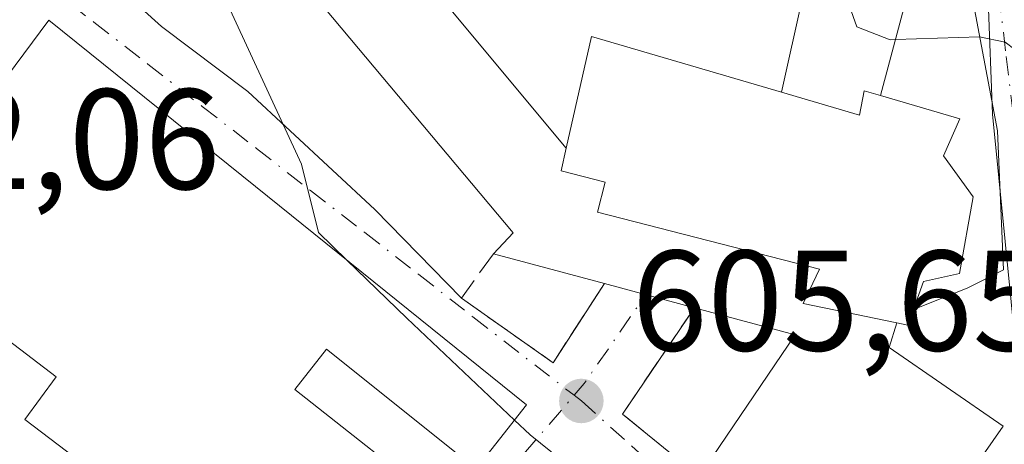
# Model space of a CAD drawing. Units: metres. Extents: x 607484 to 610941, y 4726950 to 4729321.
# Drawn here: x 608209 to 608278, y 4727542 to 4727572 of the extents above; entities that cross this region are included whole.
import ezdxf

# ---------------------------------------------------------------- set-up
doc = ezdxf.new("R2010")
doc.units = ezdxf.units.M
doc.header["$MEASUREMENT"] = 0
doc.linetypes.add('DGN Style 3', pattern=[2.307223458686699, 1.648016756204785, -0.6592067024819142])
doc.linetypes.add('DGN Style 4', pattern=[2.6384748266838614, 1.318413404963828, -0.6592067024819142, 0.001648016756204785, -0.6592067024819142])
for name, color, linetype, lineweight in [('Curva de nivel normal', 30, 'Continuous', 0), ('Edificación Cxs', 1, 'Continuous', 13), ('Edificación religiosa Cxs', 192, 'Continuous', 13), ('Muro lineal', 1, 'DGN Style 3', 13), ('Núcleo urbano CxS', 7, 'Continuous', 0), ('Punto de cota en terreno', 7, 'Continuous', 0), ('Rótulo de punto de cota en terreno', 7, 'Continuous', 0), ('Vía urbana Cxs', 4, 'Continuous', 0), ('Vía urbana eje', 4, 'DGN Style 4', 0)]:
    doc.layers.add(name, color=color, linetype=linetype, lineweight=lineweight)
doc.styles.add('Style-Arial', font='txt')

# ---------------------------------------------------------------- blocks, each defined once
blk = doc.blocks.new('5PATER')
at = {"layer": 'Punto de cota en terreno', "linetype": 'Continuous', "lineweight": 0}
h = blk.add_hatch(color=51, dxfattribs=at)
edge = h.paths.add_edge_path()
edge.add_ellipse((0, 0), major_axis=(-0.1095731443231308, -0.1110710700762829), ratio=0.9994222409660322, start_angle=0, end_angle=360)
blk = doc.blocks.new('*U34')
at = {"layer": 'Edificación Cxs', "color": 1, "linetype": 'Continuous', "lineweight": 13, "elevation": 619.0289999999948, "flags": 128}
blk.add_lwpolyline([(608239.2600999996, 4727572.670100001), (608247.4501, 4727562.8301), (608247.0900999998, 4727561.2501), (608250.1700999998, 4727560.450099999), (608249.6401000004, 4727558.360099999), (608265.1700999998, 4727554.350099999), (608264.0401, 4727551.950099999), (608270.6001000004, 4727550.600099999), (608270.0500999996, 4727548.880100001), (608278.0301000001, 4727543.360099999), (608268.7801000001, 4727530.090100001), (608256.7500999998, 4727539.8301), (608263.4700999996, 4727549.7601), (608256.4200999998, 4727551.6601), (608250.1201, 4727553.350099999), (608242.3501000004, 4727555.440099999), (608243.7401000002, 4727556.9001), (608230.0000999998, 4727573.3201)], dxfattribs=at)

msp = doc.modelspace()

# ---------------------------------------------------------------- linework, layer by layer
at = {"layer": 'Curva de nivel normal', "color": 30, "linetype": 'Continuous', "lineweight": 0, "flags": 128}
for points, elevation in [([(608172.6288000002, 4727615.327199999), (608173.1600000003, 4727615.1501), (608175.0899999999, 4727613.090100001), (608177.2800000003, 4727609.540100001), (608180.5599999996, 4727606.8301), (608184.5300000003, 4727605.840100001), (608186.6799999997, 4727603.9301), (608189.1299999999, 4727598.2501), (608194.3300000001, 4727591.6801), (608199.2400000002, 4727588.960100001), (608203.8700000001, 4727588.770099999), (608205.8200000003, 4727589.4801), (608207.2699999996, 4727591.0601), (608209.0999999996, 4727591.050100001), (608210.79, 4727589.950099999), (608218.0899999999, 4727582.9001), (608221.6399999997, 4727577.5001), (608228.9199999999, 4727561.720100001), (608230.1200000001, 4727556.920100001), (608232.1008000001, 4727554.997099999)], 605), ([(608264.6767999995, 4727576.451900001), (608264.8399999999, 4727576.5601), (608267.1299999999, 4727573.190099999), (608267.79, 4727571.3301), (608270.1399999997, 4727570.4301), (608270.5004000004, 4727570.4417)], 610), ([(608270.5004000004, 4727570.4417), (608276.3799999999, 4727570.630100001), (608278.1799999997, 4727570.2501), (608280.8799999999, 4727568.200099999), (608283.7400000002, 4727561.1801), (608285.5599999996, 4727550.5801), (608287.9000000004, 4727543.940099999), (608291.5700000003, 4727541.270099999), (608296.9800000006, 4727538.850099999), (608300.6799999997, 4727535.5801), (608310.9000000004, 4727528.5101), (608319.9199999999, 4727523.390100001), (608325.04, 4727520.300100001), (608329.04, 4727519.600099999), (608332.54, 4727520.9801), (608334.0499999998, 4727520.9001), (608334.29, 4727518.530099999), (608332.3797000004, 4727515.052800001)], 610), ([(608232.1008000001, 4727554.997099999), (608236.29, 4727550.9301), (608243.8348000003, 4727543.795700001)], 605), ([(608243.8348000003, 4727543.795700001), (608244.9299999997, 4727542.7601), (608249.2699999996, 4727539.2501), (608251.2800000003, 4727535.420100001), (608255.1799999997, 4727533.9901), (608256.6500000004, 4727532.460100001), (608256.7142000003, 4727531.452)], 605)]:
    msp.add_lwpolyline(points, dxfattribs=dict(at, elevation=elevation))
at = {"layer": 'Edificación Cxs', "color": 1, "linetype": 'Continuous', "lineweight": 13, "flags": 128}
for points, elevation in [([(608274.4600999998, 4727598.690099999), (608272.7901, 4727579.050100001), (608269.4600999998, 4727566.530099999), (608268.3000999996, 4727566.860099999), (608267.9801000003, 4727565.1501), (608262.5100999996, 4727566.7601), (608265.4700999996, 4727580.0001), (608261.5000999998, 4727581.0101), (608264.2100999998, 4727594.800100001), (608264.9801000003, 4727594.460100001), (608265.4801000003, 4727595.640100001), (608252.2001, 4727601.280099999), (608256.5701000001, 4727606.8301)], 618.5449999999984), ([(608225.7001, 4727560.1501), (608244.6801000005, 4727544.870100001), (608241.1401000004, 4727540.370100001), (608230.6601, 4727548.7501), (608228.4401000004, 4727545.940099999), (608239.1700999998, 4727537.4901), (608230.4001000002, 4727526.360099999), (608224.5701000001, 4727530.960100001), (608225.1901000004, 4727531.7301), (608217.8201000001, 4727537.540100001), (608209.5500999996, 4727543.840100001), (608211.7500999998, 4727546.8301), (608199.5701000001, 4727556.110099999), (608211.2200999996, 4727571.8101)], 608.9937000000061)]:
    msp.add_lwpolyline(points, close=True, dxfattribs=dict(at, elevation=elevation))
at = {"layer": 'Edificación Cxs', "color": 1, "linetype": 'Continuous', "lineweight": 13, "extrusion": (-0.2084748639750075, 0.05607625041628121, 0.9764188062659652), "elevation": 138895.7959753247, "flags": 128}
msp.add_lwpolyline([(-4723276.881353466, -625374.064578503), (-4723276.881353466, -625382.305078548)], dxfattribs=at)
at = {"layer": 'Edificación Cxs', "color": 1, "linetype": 'Continuous', "lineweight": 13, "extrusion": (-0.09847211063376575, 0.02641553442872607, 0.994789155031445), "elevation": 65593.60223746166, "flags": 128}
msp.add_lwpolyline([(-4723711.545384396, -634009.1968929069), (-4723711.545384397, -634015.753797073)], dxfattribs=at)
at = {"layer": 'Edificación Cxs', "color": 1, "linetype": 'Continuous', "lineweight": 13, "extrusion": (-0.3890116802243624, -0.2560383208217243, 0.8849374502866347), "elevation": -1446511.408837417, "flags": 128}
msp.add_lwpolyline([(-3614548.848967881, 2749954.700106761), (-3614553.44906008, 2749967.212402561), (-3614558.912101268, 2749961.738179206)], dxfattribs=at)
at = {"layer": 'Edificación Cxs', "color": 1, "linetype": 'Continuous', "lineweight": 13}
for points in [[(608219.2001, 4727606.470100001, 612.3315000000002), (608220.0601000005, 4727607.3101, 612.7890000000043), (608218.3601000002, 4727609.0701, 610.7957000000024), (608223.8000999996, 4727614.450099999, 613.8828999999969), (608221.0201000003, 4727617.370100001, 611.7636000000057), (608226.0301000001, 4727622.540100001, 611.4266999999963), (608241.0100999996, 4727613.600099999, 614.0571000000054), (608251.9600999998, 4727607.840100001, 615.4231), (608249.2401000002, 4727602.6801, 614.6223000000027), (608247.6401000004, 4727603.520099999, 615.0258999999933), (608244.8000999996, 4727598.1501, 612.8476999999984), (608254.0301000001, 4727589.880100001, 611.601800000004), (608245.0100999996, 4727580.0101, 611.1328000000067), (608239.2600999996, 4727572.670100001, 611.4860000000045), (608247.4501, 4727562.8301, 618.6839000000036)], [(608262.5100999996, 4727566.7601, 618.1462999999932), (608265.4700999996, 4727580.0001, 616.1823000000004), (608261.5000999998, 4727581.0101, 614.0715000000055), (608264.2100999998, 4727594.800100001, 616.4275000000052), (608264.9801000003, 4727594.460100001, 616.7786999999954), (608265.4801000003, 4727595.640100001, 617.0850999999967), (608252.2001, 4727601.280099999, 613.744200000001), (608256.5701000001, 4727606.8301, 617.4729999999981), (608274.4600999998, 4727598.690099999, 615.1456999999937), (608272.7901, 4727579.050100001, 613.3375999999989), (608269.4600999998, 4727566.530099999, 616.3815999999933)], [(608242.3501000004, 4727555.440099999, 609.8350999999967), (608243.7401000002, 4727556.9001, 611.9259000000021), (608230.0000999998, 4727573.3201, 609.4450999999972), (608240.1201, 4727582.420100001, 612.3120999999956), (608236.5601000005, 4727584.840100001, 612.5068000000028), (608226.9801000003, 4727577.360099999, 608.3047999999981), (608210.6201, 4727598.2601, 608.9300999999978), (608219.2001, 4727606.470100001, 612.3315000000002)], [(608225.7001, 4727560.1501, 607.2130000000034), (608244.6801000005, 4727544.870100001, 606.3751000000047), (608241.1401000004, 4727540.370100001, 606.0338999999949), (608230.6601, 4727548.7501, 607.7948000000034), (608228.4401000004, 4727545.940099999, 608.5777999999991), (608239.1700999998, 4727537.4901, 606.1374000000069), (608230.4001000002, 4727526.360099999, 605.3684000000068), (608224.5701000001, 4727530.960100001, 606.0660000000062), (608225.1901000004, 4727531.7301, 607.4887000000017), (608217.8201000001, 4727537.540100001, 607.522100000002), (608209.5500999996, 4727543.840100001, 605.4955000000045), (608211.7500999998, 4727546.8301, 608.9937000000064), (608199.5701000001, 4727556.110099999, 605.1059999999999), (608211.2200999996, 4727571.8101, 605.6515000000073), (608225.7001, 4727560.1501, 607.2130000000034)], [(608269.4600999998, 4727566.530099999, 616.3815999999933), (608268.3000999996, 4727566.860099999, 616.9002999999939), (608267.9801000003, 4727565.1501, 618.5449999999983), (608262.5100999996, 4727566.7601, 618.1462999999932)], [(608247.4501, 4727562.8301, 618.6839000000036), (608247.0900999998, 4727561.2501, 617.5169000000024), (608250.1700999998, 4727560.450099999, 619.028999999995), (608249.6401000004, 4727558.360099999, 616.9599000000017), (608265.1700999998, 4727554.350099999, 618.3310000000056), (608264.0401, 4727551.950099999, 616.2069000000047), (608270.6001000004, 4727550.600099999, 614.5749999999971)], [(608270.6001000004, 4727550.600099999, 614.5749999999971), (608270.0500999996, 4727548.880100001, 614.3044999999984), (608278.0301000001, 4727543.360099999, 610.9872000000032), (608268.7801000001, 4727530.090100001, 608.4239999999991), (608256.7500999998, 4727539.8301, 609.0048999999999)]]:
    msp.add_polyline3d(points, dxfattribs=at)
at = {"layer": 'Edificación religiosa Cxs', "color": 192, "linetype": 'Continuous', "lineweight": 13, "elevation": 619.0289999999951, "flags": 128}
msp.add_lwpolyline([(608262.5100999996, 4727566.7601), (608267.9801000003, 4727565.1501), (608268.3000999996, 4727566.860099999), (608269.4600999998, 4727566.530099999), (608275.0100999996, 4727564.9001), (608273.8701, 4727562.290100001), (608275.9401000004, 4727559.420100001), (608274.9801000003, 4727554.050100001), (608272.4600999998, 4727553.4901), (608271.3601000002, 4727550.450099999), (608270.6001000004, 4727550.600099999), (608264.0401, 4727551.950099999), (608265.1700999998, 4727554.350099999), (608249.6401000004, 4727558.360099999), (608250.1700999998, 4727560.450099999), (608247.0900999998, 4727561.2501), (608247.4501, 4727562.8301), (608249.2301000003, 4727570.6601)], close=True, dxfattribs=at)
at = {"layer": 'Edificación religiosa Cxs', "color": 192, "linetype": 'Continuous', "lineweight": 13, "extrusion": (-0.1072747888967337, 0.5264564945516387, 0.8434071845861651), "elevation": 2424128.340946864, "flags": 128}
msp.add_lwpolyline([(-1539926.992598349, -3804213.755817522), (-1539930.300130767, -3804222.43126463), (-1539942.53403661, -3804214.756422608)], dxfattribs=at)
at = {"layer": 'Edificación religiosa Cxs', "color": 192, "linetype": 'Continuous', "lineweight": 13}
for points in [[(608269.4600999998, 4727566.530099999, 616.3815999999933), (608268.3000999996, 4727566.860099999, 616.9002999999939), (608267.9801000003, 4727565.1501, 618.5449999999983), (608262.5100999996, 4727566.7601, 618.1462999999932)], [(608269.4600999998, 4727566.530099999, 616.3815999999933), (608275.0100999996, 4727564.9001, 613.8509000000049), (608273.8701, 4727562.290100001, 617.2746999999945), (608275.9401000004, 4727559.420100001, 614.8065999999963), (608274.9801000003, 4727554.050100001, 613.0105999999942), (608272.4600999998, 4727553.4901, 614.9425000000047), (608271.3601000002, 4727550.450099999, 613.9277000000002), (608270.6001000004, 4727550.600099999, 614.5749999999971)], [(608247.4501, 4727562.8301, 618.6839000000036), (608247.0900999998, 4727561.2501, 617.5169000000024), (608250.1700999998, 4727560.450099999, 619.028999999995), (608249.6401000004, 4727558.360099999, 616.9599000000017), (608265.1700999998, 4727554.350099999, 618.3310000000056), (608264.0401, 4727551.950099999, 616.2069000000047), (608270.6001000004, 4727550.600099999, 614.5749999999971)]]:
    msp.add_polyline3d(points, dxfattribs=at)
at = {"layer": 'Muro lineal', "color": 1, "linetype": 'DGN Style 3', "lineweight": 13, "extrusion": (-0.5391602038381151, -0.2388091709551558, 0.8076363380042736), "elevation": -1456435.846366222, "flags": 128}
msp.add_lwpolyline([(-4076188.61068215, 1995796.077248812), (-4076183.836009166, 1995786.647063527), (-4076177.660569288, 1995790.518818675)], dxfattribs=at)
at = {"layer": 'Muro lineal', "color": 1, "linetype": 'DGN Style 3', "lineweight": 13}
msp.add_polyline3d([(608242.3501000004, 4727555.440099999, 609.8350999999967), (608240.1101000002, 4727552.340100001, 606.9701999999961), (608246.5301000001, 4727547.8101, 606.7075999999943), (608250.1201, 4727553.350099999, 611.6141000000061)], dxfattribs=at)
at = {"layer": 'Núcleo urbano CxS', "color": 7, "linetype": 'Continuous', "lineweight": 0}
for points in [[(608225.6990999999, 4727627.919700001, 610.4296999999933), (608263.4397, 4727612.0437, 614.1012000000047), (608272.6517000003, 4727608.1687, 613.662599999996), (608275.3267000001, 4727599.5427, 612.5527000000002), (608276.1580999997, 4727593.922700001, 611.8537000000069), (608276.9811000006, 4727573.229699999, 610.3527999999933), (608277.3006999996, 4727565.2183, 609.6952000000019), (608279.4797, 4727543.1447, 607.5991000000067), (608278.3657000001, 4727537.316099999, 606.8644000000058), (608276.9321, 4727529.8453, 606.2376999999979), (608275.6580999997, 4727525.8597, 605.9817000000039), (608274.8636999996, 4727520.2807, 605.7053000000016), (608275.4987000005, 4727515.337300001, 605.5939000000071), (608278.2100999998, 4727509.918299999, 605.1291999999958), (608282.6747000003, 4727505.1337, 604.689400000003), (608304.0352999996, 4727484.092700001, 602.8396999999968)], [(608330.4912999999, 4727520.2073, 610.4765000000043), (608311.5723000001, 4727528.407299999, 610.3712999999989), (608302.7412999999, 4727532.822699999, 610.0476999999955), (608278.3657000001, 4727537.316099999, 606.8644000000058), (608279.4797, 4727543.1447, 607.5991000000067), (608277.3006999996, 4727565.2183, 609.6952000000019), (608276.9811000006, 4727573.229699999, 610.3527999999933), (608276.1580999997, 4727593.922700001, 611.8537000000069), (608275.3267000001, 4727599.5427, 612.5527000000002), (608272.6517000003, 4727608.1687, 613.662599999996), (608268.2770999996, 4727624.3073, 615.837400000004)], [(608272.6517000003, 4727608.1687, 613.662599999996), (608275.3267000001, 4727599.5427, 612.5527000000002), (608276.1580999997, 4727593.922700001, 611.8537000000069), (608276.9811000006, 4727573.229699999, 610.3527999999933), (608277.3006999996, 4727565.2183, 609.6952000000019), (608279.4797, 4727543.1447, 607.5991000000067), (608278.3657000001, 4727537.316099999, 606.8644000000058)], [(608272.6517000003, 4727608.1687, 613.662599999996), (608275.3267000001, 4727599.5427, 612.5527000000002), (608276.1580999997, 4727593.922700001, 611.8537000000069), (608276.9811000006, 4727573.229699999, 610.3527999999933), (608277.3006999996, 4727565.2183, 609.6952000000019), (608279.4797, 4727543.1447, 607.5991000000067), (608278.3657000001, 4727537.316099999, 606.8644000000058)]]:
    msp.add_polyline3d(points, dxfattribs=at)
at = {"layer": 'Vía urbana Cxs', "color": 4, "linetype": 'Continuous', "lineweight": 0, "extrusion": (-0.321653763529708, -0.5023792122882644, 0.802592040496165), "elevation": -2570179.59176303, "flags": 128}
msp.add_lwpolyline([(-2036898.850467782, 3459035.626786768), (-2036891.001106626, 3459035.186572952), (-2036890.96493144, 3459043.41166466)], dxfattribs=at)
at = {"layer": 'Vía urbana Cxs', "color": 4, "linetype": 'Continuous', "lineweight": 0, "extrusion": (-0.09847211063376575, 0.02641553442872607, 0.994789155031445), "elevation": 65593.60223746166, "flags": 128}
msp.add_lwpolyline([(-4723711.545384397, -634015.753797073), (-4723711.545384396, -634009.1968929069)], dxfattribs=at)
at = {"layer": 'Vía urbana Cxs', "color": 4, "linetype": 'Continuous', "lineweight": 0, "extrusion": (-0.5391602038381151, -0.2388091709551558, 0.8076363380042736), "elevation": -1456435.846366222, "flags": 128}
msp.add_lwpolyline([(-4076188.61068215, 1995796.077248812), (-4076183.836009166, 1995786.647063527), (-4076177.660569288, 1995790.518818675)], dxfattribs=at)
at = {"layer": 'Vía urbana Cxs', "color": 4, "linetype": 'Continuous', "lineweight": 0, "extrusion": (0.602824444061011, -0.2354505154105208, 0.7623422751202068), "elevation": -745955.3225751894, "flags": 128}
msp.add_lwpolyline([(4624877.453360326, 879651.8489012385), (4624877.590137634, 879650.8487066287), (4624878.736281049, 879650.8865635234)], dxfattribs=at)
at = {"layer": 'Vía urbana Cxs', "color": 4, "linetype": 'Continuous', "lineweight": 0}
for points in [[(608233.8201000001, 4727492.630100001, 601.309500000003), (608239.5800999999, 4727498.1601, 604.5590999999986), (608252.5301000001, 4727510.5801, 604.414300000004), (608265.7301000003, 4727525.370100001, 606.3888000000006), (608268.7801000001, 4727530.090100001, 608.4239999999991), (608278.0301000001, 4727543.360099999, 610.9872000000032), (608270.0500999996, 4727548.880100001, 614.3044999999984), (608270.6001000004, 4727550.600099999, 614.5749999999971), (608271.3601000002, 4727550.450099999, 613.9277000000002), (608271.7501999997, 4727551.528200001, 613.9521999999997), (608275.5277000006, 4727553.0418, 611.463499999998), (608278.0676999995, 4727554.311799999, 610.8892999999953), (608277.6443999996, 4727564.0485, 611.8438000000025), (608275.9510000005, 4727572.9385, 610.8163999999961), (608274.8926999997, 4727583.839400001, 613.3739999999962), (608274.0067999996, 4727593.358700001, 615.1033000000025), (608274.4600999998, 4727598.690099999, 615.1456999999937), (608272.5643999996, 4727603.5244, 613.4291999999987), (608267.8017999995, 4727616.224400001, 614.6882000000041)], [(608186.4159000004, 4727597.068600001, 607.8087999999989), (608188.5324999997, 4727593.999399999, 607.485400000005), (608191.9192000004, 4727591.141899999, 606.6241000000009), (608199.3274999997, 4727585.956, 605.2363000000041), (608206.2067, 4727581.828500001, 604.0679999999993), (608212.2391999997, 4727577.5952, 604.0788999999932), (608219.1184, 4727571.351, 605.5320999999967), (608225.1508999999, 4727566.800200001, 606.8359000000055), (608234.0409000004, 4727558.545100001, 606.2793999999994), (608240.1101000002, 4727552.340100001, 606.9701999999961)], [(608271.7501999997, 4727551.528200001, 613.9521999999997), (608275.5277000006, 4727553.0418, 611.463499999998), (608278.0676999995, 4727554.311799999, 610.8892999999953), (608277.6443999996, 4727564.0485, 611.8438000000025), (608275.9510000005, 4727572.9385, 610.8163999999961), (608274.8926999997, 4727583.839400001, 613.3739999999962), (608274.0067999996, 4727593.358700001, 615.1033000000025)], [(608212.2391999997, 4727577.5952, 604.0788999999932), (608219.1184, 4727571.351, 605.5320999999967), (608225.1508999999, 4727566.800200001, 606.8359000000055), (608234.0409000004, 4727558.545100001, 606.2793999999994), (608240.1101000002, 4727552.340100001, 606.9701999999961), (608246.5301000001, 4727547.8101, 606.7075999999943), (608250.1201, 4727553.350099999, 611.6141000000061), (608256.4200999998, 4727551.6601, 612.282600000006), (608251.3901000004, 4727544.210100001, 606.7217999999993), (608256.7500999998, 4727539.8301, 609.0048999999999)], [(608241.1401000004, 4727540.370100001, 606.0338999999949), (608243.8986999998, 4727543.876800001, 606.375199999995), (608244.6801000005, 4727544.870100001, 606.3751000000047), (608225.7001, 4727560.1501, 607.2130000000034), (608211.2200999996, 4727571.8101, 605.6515000000073), (608199.5701000001, 4727556.110099999, 605.1059999999999), (608211.7500999998, 4727546.8301, 608.9937000000064), (608209.5500999996, 4727543.840100001, 605.4955000000045), (608217.8201000001, 4727537.540100001, 607.522100000002)], [(608225.7001, 4727560.1501, 607.2130000000034), (608211.2200999996, 4727571.8101, 605.6515000000073), (608199.5701000001, 4727556.110099999, 605.1059999999999), (608211.7500999998, 4727546.8301, 608.9937000000064), (608209.5500999996, 4727543.840100001, 605.4955000000045), (608217.8201000001, 4727537.540100001, 607.522100000002), (608225.1901000004, 4727531.7301, 607.4887000000017), (608224.5701000001, 4727530.960100001, 606.0660000000062)], [(608241.1401000004, 4727540.370100001, 606.0338999999949), (608243.8986999998, 4727543.876800001, 606.375199999995), (608244.6801000005, 4727544.870100001, 606.3751000000047), (608225.7001, 4727560.1501, 607.2130000000034)], [(608268.7801000001, 4727530.090100001, 608.4239999999991), (608278.0301000001, 4727543.360099999, 610.9872000000032), (608270.0500999996, 4727548.880100001, 614.3044999999984), (608270.6001000004, 4727550.600099999, 614.5749999999971)]]:
    msp.add_polyline3d(points, dxfattribs=at)
at = {"layer": 'Vía urbana eje', "color": 4, "linetype": 'DGN Style 4', "lineweight": 0, "extrusion": (0.7072728270377528, -0.6721258363440256, 0.2191164262506789), "elevation": -2747175.357348955, "flags": 128}
msp.add_lwpolyline([(3845945.073887595, 617565.1677934004), (3845946.161569874, 617565.4232001104), (3845953.640336213, 617570.7115128811)], dxfattribs=at)
at = {"layer": 'Vía urbana eje', "color": 4, "linetype": 'DGN Style 4', "lineweight": 0}
for points in [[(608206.8000999996, 4727577.5601, 603.7360999999946), (608210.6001000004, 4727574.600099999, 604.5239000000003), (608214.3901000004, 4727571.6601, 605.8614999999991), (608218.1700999998, 4727568.720100001, 607.1630000000005), (608221.9600999998, 4727565.7601, 606.7179999999935), (608225.7600999996, 4727562.8201, 606.4158000000025), (608229.5500999996, 4727559.860099999, 606.5142999999953), (608233.3501000004, 4727556.9301, 606.0945999999967), (608237.1401000004, 4727553.9801, 606.2391999999963), (608240.9200999998, 4727551.020099999, 607.1774000000005), (608248.0007999997, 4727545.5253, 606.2970000000059)], [(608277.2100999998, 4727578.090100001, 610.914499999999), (608277.7301000003, 4727573.6801, 610.5154999999941), (608278.2600999996, 4727569.2601, 611.0304000000033), (608279.3000999996, 4727560.4301, 613.2560999999987), (608279.8300999999, 4727556.0101, 612.7649999999994), (608279.8701, 4727547.300100001, 610.9970999999932), (608279.9101, 4727542.9301, 612.0813000000053), (608277.3701, 4727538.720100001, 609.915399999998), (608274.8501000004, 4727534.5001, 609.4692000000068), (608272.3201000001, 4727530.290100001, 607.5319000000018), (608269.7801000001, 4727526.0701, 605.8050999999978)], [(608215.3941000003, 4727510.551100001, 602.1909000000014), (608220.3768999996, 4727512.695900001, 604.7817000000068), (608230.1135, 4727524.3375, 605.1328000000067), (608240.9084999999, 4727537.249299999, 605.5112999999983), (608248.0007999997, 4727545.5253, 606.2970000000059)], [(608248.0007999997, 4727545.5253, 606.2970000000059), (608248.5100999996, 4727545.130100001, 606.3326999999991), (608252.0500999996, 4727541.960100001, 606.5430000000051), (608259.1401000004, 4727535.590100001, 609.1189000000013), (608262.6901000004, 4727532.420100001, 607.7272999999988), (608269.7801000001, 4727526.0701, 605.8050999999978)]]:
    msp.add_polyline3d(points, dxfattribs=at)

# ---------------------------------------------------------------- block references
at = {"layer": 'Edificación Cxs', "color": 1, "linetype": 'Continuous', "lineweight": 13}
msp.add_blockref('*U34', (0, 0), dxfattribs=at)
at = {"layer": 'Punto de cota en terreno', "color": 7, "linetype": 'Continuous', "lineweight": 0, "xscale": 10, "yscale": 10, "zscale": 10}
msp.add_blockref('5PATER', (608248.5099999999, 4727545.130000001, 605.6499999999943), dxfattribs=at)

# ---------------------------------------------------------------- texts
at = {"layer": 'Rótulo de punto de cota en terreno', "color": 7, "linetype": 'Continuous', "lineweight": 0, "style": 'Style-Arial'}
for s, p in [('602,06', (608194.0778000001, 4727559.967800001)), ('605,65', (608252.0378000002, 4727548.6578))]:
    msp.add_text(s, height=7.000000000000002, dxfattribs=at).set_placement(p)

doc.saveas('drawing.dxf')
